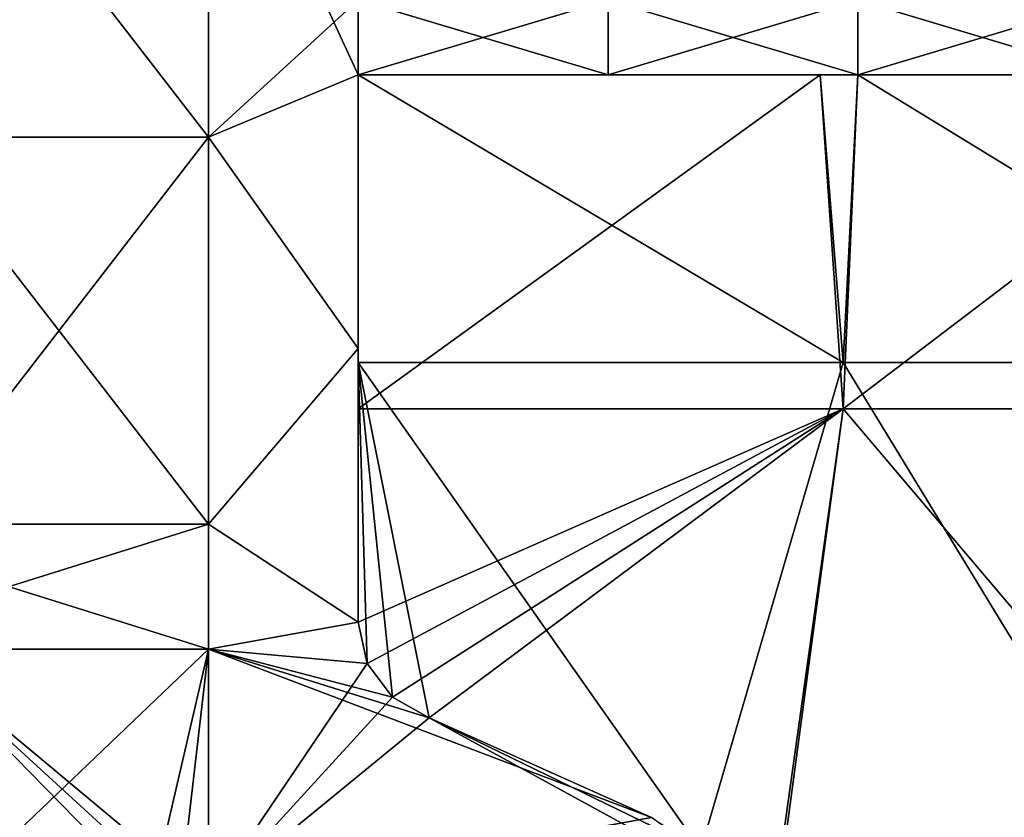
# Model space of a CAD drawing. Units: millimetres. Extents: x -8 to 153, y -56 to 166.
# Drawn here: x 15 to 34, y 126 to 142 of the extents above; entities that cross this region are included whole.
import ezdxf

# ---------------------------------------------------------------- set-up
doc = ezdxf.new("R2010")
doc.units = ezdxf.units.MM
doc.header["$LTSCALE"] = 65.185185
for name, color, linetype in [('10', 7, 'CONTINUOUS'), ('11', 7, 'CONTINUOUS'), ('13', 7, 'CONTINUOUS'), ('14', 7, 'CONTINUOUS'), ('16', 7, 'CONTINUOUS'), ('18', 7, 'CONTINUOUS'), ('290', 7, 'CONTINUOUS'), ('291', 7, 'CONTINUOUS'), ('292', 7, 'CONTINUOUS'), ('296', 7, 'CONTINUOUS'), ('297', 7, 'CONTINUOUS'), ('298', 7, 'CONTINUOUS'), ('3', 7, 'CONTINUOUS'), ('308', 7, 'CONTINUOUS'), ('326', 7, 'CONTINUOUS'), ('36', 7, 'CONTINUOUS'), ('5', 7, 'CONTINUOUS'), ('59', 7, 'CONTINUOUS'), ('62', 7, 'CONTINUOUS'), ('82', 7, 'CONTINUOUS'), ('83', 7, 'CONTINUOUS')]:
    doc.layers.add(name, color=color, linetype=linetype)

msp = doc.modelspace()

# ---------------------------------------------------------------- linework, layer by layer
at = {"layer": '10', "linetype": 'Continuous'}
for points in [[(21.4, 142.75, -40.2), (21.4, 141.25, -40.2), (18.4, 147.75, -40.2), (21.4, 142.75, -40.2)], [(18.4, 147.75, -40.2), (21.4, 141.25, -40.2), (18.4, 140, -40.2), (18.4, 147.75, -40.2)], [(21.4, 141.25, -40.2), (21.4, 135.769, -40.2), (18.4, 140, -40.2), (21.4, 141.25, -40.2)], [(18.4, 140, -40.2), (21.4, 135.769, -40.2), (18.4, 132.25, -40.2), (18.4, 140, -40.2)], [(21.4, 135.769, -40.2), (21.4, 130.288, -40.2), (18.4, 132.25, -40.2), (21.4, 135.769, -40.2)], [(18.4, 132.25, -40.2), (21.4, 130.288, -40.2), (18.4, 129.75, -40.2), (18.4, 132.25, -40.2)], [(21.4, 130.288, -40.2), (21.578, 129.464, -40.2), (18.4, 129.75, -40.2), (21.4, 130.288, -40.2)], [(22.82, 128.374, -40.2), (27.272, 126.376, -40.2), (18.4, 129.75, -40.2), (22.82, 128.374, -40.2)], [(18.4, 129.75, -40.2), (27.272, 126.376, -40.2), (18.4, 124.755, -40.2), (18.4, 129.75, -40.2)], [(22.082, 128.784, -40.2), (22.82, 128.374, -40.2), (18.4, 129.75, -40.2), (22.082, 128.784, -40.2)], [(21.578, 129.464, -40.2), (22.082, 128.784, -40.2), (18.4, 129.75, -40.2), (21.578, 129.464, -40.2)]]:
    msp.add_3dface(points, dxfattribs=at)
at = {"layer": '11', "linetype": 'Continuous'}
for points in [[(21.4, 141.25, -37.5), (21.4, 134.56, -37.5), (21.4, 141.25, -40.2), (21.4, 141.25, -37.5)], [(21.4, 134.56, -37.5), (21.4, 135.769, -40.2), (21.4, 141.25, -40.2), (21.4, 134.56, -37.5)], [(21.4, 134.56, -37.5), (21.4, 130.288, -37.5), (21.4, 135.769, -40.2), (21.4, 134.56, -37.5)], [(21.4, 130.288, -37.5), (21.4, 130.288, -40.2), (21.4, 135.769, -40.2), (21.4, 130.288, -37.5)]]:
    msp.add_3dface(points, dxfattribs=at)
at = {"layer": '13', "linetype": 'Continuous'}
for points in [[(21.4, 135.49, 37.5), (21.4, 141.25, 37.5), (21.4, 135.769, 40.2), (21.4, 135.49, 37.5)], [(21.4, 135.769, 40.2), (21.4, 141.25, 37.5), (21.4, 141.25, 40.2), (21.4, 135.769, 40.2)], [(21.4, 130.288, 40.2), (21.4, 135.49, 37.5), (21.4, 135.769, 40.2), (21.4, 130.288, 40.2)], [(21.4, 130.288, 37.5), (21.4, 135.49, 37.5), (21.4, 130.288, 40.2), (21.4, 130.288, 37.5)]]:
    msp.add_3dface(points, dxfattribs=at)
at = {"layer": '14', "linetype": 'Continuous'}
for points in [[(18.4, 140, 40.2), (21.4, 142.75, 40.2), (18.4, 147.75, 40.2), (18.4, 140, 40.2)], [(21.4, 141.25, 40.2), (21.4, 142.75, 40.2), (18.4, 140, 40.2), (21.4, 141.25, 40.2)], [(21.4, 135.769, 40.2), (21.4, 141.25, 40.2), (18.4, 140, 40.2), (21.4, 135.769, 40.2)], [(18.4, 132.25, 40.2), (21.4, 135.769, 40.2), (18.4, 140, 40.2), (18.4, 132.25, 40.2)], [(21.4, 130.288, 40.2), (21.4, 135.769, 40.2), (18.4, 132.25, 40.2), (21.4, 130.288, 40.2)], [(18.4, 129.75, 40.2), (21.4, 130.288, 40.2), (18.4, 132.25, 40.2), (18.4, 129.75, 40.2)], [(21.578, 129.464, 40.2), (21.4, 130.288, 40.2), (18.4, 129.75, 40.2), (21.578, 129.464, 40.2)], [(18.4, 124.755, 40.2), (21.578, 129.464, 40.2), (18.4, 129.75, 40.2), (18.4, 124.755, 40.2)], [(22.082, 128.784, 40.2), (21.578, 129.464, 40.2), (18.4, 124.755, 40.2), (22.082, 128.784, 40.2)], [(22.82, 128.374, 40.2), (22.082, 128.784, 40.2), (18.4, 124.755, 40.2), (22.82, 128.374, 40.2)], [(27.272, 126.376, 40.2), (22.82, 128.374, 40.2), (18.4, 124.755, 40.2), (27.272, 126.376, 40.2)]]:
    msp.add_3dface(points, dxfattribs=at)
at = {"layer": '16', "linetype": 'Continuous'}
for points in [[(22.82, 128.374, -37.5), (29.715, 124.603, -37.5), (22.82, 128.374, -40.2), (22.82, 128.374, -37.5)], [(29.715, 124.603, -37.5), (27.272, 126.376, -40.2), (22.82, 128.374, -40.2), (29.715, 124.603, -37.5)]]:
    msp.add_3dface(points, dxfattribs=at)
at = {"layer": '18', "linetype": 'Continuous'}
for points in [[(28.258, 125.731, 37.5), (22.82, 128.374, 37.5), (27.272, 126.376, 40.2), (28.258, 125.731, 37.5)], [(22.82, 128.374, 37.5), (22.82, 128.374, 40.2), (27.272, 126.376, 40.2), (22.82, 128.374, 37.5)]]:
    msp.add_3dface(points, dxfattribs=at)
at = {"layer": '290', "linetype": 'Continuous'}
msp.add_3dface([(12.409, 129.75, 40.148), (18.4, 129.75, 40.2), (10.4, 129.75, 43.7), (12.409, 129.75, 40.148)], dxfattribs=at)
at = {"layer": '291', "linetype": 'Continuous'}
msp.add_3dface([(10.4, 132.25, 43.7), (18.4, 132.25, 40.2), (12.409, 132.25, 40.148), (10.4, 132.25, 43.7)], dxfattribs=at)
at = {"layer": '292', "linetype": 'Continuous'}
for points in [[(18.4, 129.75, 40.2), (18.4, 132.25, 40.2), (10.4, 132.25, 43.7), (18.4, 129.75, 40.2)], [(10.4, 129.75, 43.7), (18.4, 129.75, 40.2), (10.4, 132.25, 43.7), (10.4, 129.75, 43.7)]]:
    msp.add_3dface(points, dxfattribs=at)
at = {"layer": '296', "linetype": 'Continuous'}
msp.add_3dface([(18.4, 129.75, -40.2), (12.409, 129.75, -40.148), (10.4, 129.75, -43.7), (18.4, 129.75, -40.2)], dxfattribs=at)
at = {"layer": '297', "linetype": 'Continuous'}
msp.add_3dface([(18.4, 132.25, -40.2), (10.4, 132.25, -43.7), (12.409, 132.25, -40.148), (18.4, 132.25, -40.2)], dxfattribs=at)
at = {"layer": '298', "linetype": 'Continuous'}
for points in [[(18.4, 132.25, -40.2), (18.4, 129.75, -40.2), (10.4, 129.75, -43.7), (18.4, 132.25, -40.2)], [(18.4, 132.25, -40.2), (10.4, 129.75, -43.7), (10.4, 132.25, -43.7), (18.4, 132.25, -40.2)]]:
    msp.add_3dface(points, dxfattribs=at)
at = {"layer": '3', "linetype": 'Continuous'}
for points in [[(31.109, 134.56, -37.5), (21.4, 134.56, -37.5), (30.65, 141.25, -37.5), (31.109, 134.56, -37.5)], [(30.65, 141.25, -37.5), (21.4, 134.56, -37.5), (21.4, 141.25, -37.5), (30.65, 141.25, -37.5)], [(31.4, 141.25, -37.5), (31.109, 134.56, -37.5), (30.65, 141.25, -37.5), (31.4, 141.25, -37.5)], [(40.818, 134.56, -37.5), (31.109, 134.56, -37.5), (39.9, 141.25, -37.5), (40.818, 134.56, -37.5)], [(39.9, 141.25, -37.5), (31.109, 134.56, -37.5), (31.4, 141.25, -37.5), (39.9, 141.25, -37.5)], [(21.4, 134.56, -37.5), (31.109, 134.56, -37.5), (21.4, 130.288, -37.5), (21.4, 134.56, -37.5)], [(21.4, 130.288, -37.5), (31.109, 134.56, -37.5), (21.578, 129.464, -37.5), (21.4, 130.288, -37.5)], [(21.578, 129.464, -37.5), (31.109, 134.56, -37.5), (22.082, 128.784, -37.5), (21.578, 129.464, -37.5)], [(22.082, 128.784, -37.5), (31.109, 134.56, -37.5), (22.82, 128.374, -37.5), (22.082, 128.784, -37.5)], [(22.82, 128.374, -37.5), (31.109, 134.56, -37.5), (29.715, 124.603, -37.5), (22.82, 128.374, -37.5)], [(31.109, 134.56, -37.5), (29.767, 124.559, -37.5), (29.715, 124.603, -37.5), (31.109, 134.56, -37.5)], [(39.601, 124.55, -37.5), (29.767, 124.559, -37.5), (31.109, 134.56, -37.5), (39.601, 124.55, -37.5)], [(40.818, 134.56, -37.5), (39.601, 124.55, -37.5), (31.109, 134.56, -37.5), (40.818, 134.56, -37.5)]]:
    msp.add_3dface(points, dxfattribs=at)
at = {"layer": '308', "linetype": 'Continuous'}
for points in [[(18.4, 140, 40.2), (18.4, 147.75, 40.2), (12.409, 140, 40.148), (18.4, 140, 40.2)], [(18.4, 147.75, 40.2), (12.409, 147.75, 40.148), (12.409, 140, 40.148), (18.4, 147.75, 40.2)], [(18.4, 132.25, 40.2), (18.4, 140, 40.2), (12.409, 132.25, 40.148), (18.4, 132.25, 40.2)], [(12.409, 132.25, 40.148), (18.4, 140, 40.2), (12.409, 140, 40.148), (12.409, 132.25, 40.148)], [(17.25, 124.8, 40.19), (18.4, 129.75, 40.2), (12.338, 123.96, 40.147), (17.25, 124.8, 40.19)], [(12.338, 123.96, 40.147), (18.4, 129.75, 40.2), (12.409, 129.75, 40.148), (12.338, 123.96, 40.147)], [(18.4, 129.75, 40.2), (17.25, 124.8, 40.19), (17.826, 124.789, 40.195), (18.4, 129.75, 40.2)], [(18.4, 124.755, 40.2), (18.4, 129.75, 40.2), (17.826, 124.789, 40.195), (18.4, 124.755, 40.2)]]:
    msp.add_3dface(points, dxfattribs=at)
at = {"layer": '326', "linetype": 'Continuous'}
for points in [[(18.4, 147.75, -40.2), (18.4, 140, -40.2), (12.409, 147.75, -40.148), (18.4, 147.75, -40.2)], [(12.409, 147.75, -40.148), (18.4, 140, -40.2), (12.409, 140, -40.148), (12.409, 147.75, -40.148)], [(18.4, 140, -40.2), (18.4, 132.25, -40.2), (12.409, 140, -40.148), (18.4, 140, -40.2)], [(18.4, 132.25, -40.2), (12.409, 132.25, -40.148), (12.409, 140, -40.148), (18.4, 132.25, -40.2)], [(17.25, 124.8, -40.19), (12.338, 123.96, -40.147), (12.409, 129.75, -40.148), (17.25, 124.8, -40.19)], [(18.4, 129.75, -40.2), (18.4, 124.755, -40.2), (12.409, 129.75, -40.148), (18.4, 129.75, -40.2)], [(18.4, 124.755, -40.2), (17.826, 124.789, -40.195), (12.409, 129.75, -40.148), (18.4, 124.755, -40.2)], [(17.826, 124.789, -40.195), (17.25, 124.8, -40.19), (12.409, 129.75, -40.148), (17.826, 124.789, -40.195)]]:
    msp.add_3dface(points, dxfattribs=at)
at = {"layer": '36', "linetype": 'Continuous'}
for points in [[(31.4, 141.25, -37.5), (30.65, 141.25, -37.5), (21.4, 141.25, -40.2), (31.4, 141.25, -37.5)], [(31.4, 141.25, -37.5), (21.4, 141.25, -40.2), (26.4, 141.25, -39.835), (31.4, 141.25, -37.5)], [(30.65, 141.25, -37.5), (21.4, 141.25, -37.5), (21.4, 141.25, -40.2), (30.65, 141.25, -37.5)], [(21.4, 141.25, 37.5), (30.65, 141.25, 37.5), (31.4, 141.25, 39.47), (21.4, 141.25, 37.5)], [(21.4, 141.25, 40.2), (21.4, 141.25, 37.5), (26.4, 141.25, 39.835), (21.4, 141.25, 40.2)], [(26.4, 141.25, 39.835), (21.4, 141.25, 37.5), (31.4, 141.25, 39.47), (26.4, 141.25, 39.835)], [(31.4, 141.25, -39.47), (31.4, 141.25, -37.5), (26.4, 141.25, -39.835), (31.4, 141.25, -39.47)], [(30.65, 141.25, 37.5), (31.4, 141.25, 37.5), (31.4, 141.25, 39.47), (30.65, 141.25, 37.5)], [(41.41, 141.25, -37.5), (39.9, 141.25, -37.5), (31.4, 141.25, -39.47), (41.41, 141.25, -37.5)], [(31.4, 141.25, -39.47), (36.405, 141.25, -39.105), (41.41, 141.25, -37.5), (31.4, 141.25, -39.47)], [(39.9, 141.25, -37.5), (31.4, 141.25, -37.5), (31.4, 141.25, -39.47), (39.9, 141.25, -37.5)], [(31.4, 141.25, 37.5), (39.9, 141.25, 37.5), (41.41, 141.25, 38.74), (31.4, 141.25, 37.5)], [(31.4, 141.25, 39.47), (31.4, 141.25, 37.5), (36.405, 141.25, 39.105), (31.4, 141.25, 39.47)], [(36.405, 141.25, 39.105), (31.4, 141.25, 37.5), (41.41, 141.25, 38.74), (36.405, 141.25, 39.105)]]:
    msp.add_3dface(points, dxfattribs=at)
at = {"layer": '5', "linetype": 'Continuous'}
for points in [[(21.4, 135.49, 37.5), (31.109, 135.49, 37.5), (21.4, 141.25, 37.5), (21.4, 135.49, 37.5)], [(21.4, 141.25, 37.5), (31.109, 135.49, 37.5), (30.65, 141.25, 37.5), (21.4, 141.25, 37.5)], [(30.65, 141.25, 37.5), (31.109, 135.49, 37.5), (31.4, 141.25, 37.5), (30.65, 141.25, 37.5)], [(31.109, 135.49, 37.5), (40.818, 135.49, 37.5), (31.4, 141.25, 37.5), (31.109, 135.49, 37.5)], [(31.4, 141.25, 37.5), (40.818, 135.49, 37.5), (39.9, 141.25, 37.5), (31.4, 141.25, 37.5)], [(31.109, 135.49, 37.5), (21.4, 135.49, 37.5), (28.258, 125.731, 37.5), (31.109, 135.49, 37.5)], [(28.258, 125.731, 37.5), (21.4, 135.49, 37.5), (22.82, 128.374, 37.5), (28.258, 125.731, 37.5)], [(22.82, 128.374, 37.5), (21.4, 135.49, 37.5), (22.082, 128.784, 37.5), (22.82, 128.374, 37.5)], [(22.082, 128.784, 37.5), (21.4, 135.49, 37.5), (21.578, 129.464, 37.5), (22.082, 128.784, 37.5)], [(21.578, 129.464, 37.5), (21.4, 135.49, 37.5), (21.4, 130.288, 37.5), (21.578, 129.464, 37.5)], [(37.211, 125.48, 37.5), (31.109, 135.49, 37.5), (28.258, 125.731, 37.5), (37.211, 125.48, 37.5)], [(40.818, 135.49, 37.5), (31.109, 135.49, 37.5), (37.211, 125.48, 37.5), (40.818, 135.49, 37.5)]]:
    msp.add_3dface(points, dxfattribs=at)
at = {"layer": '59', "linetype": 'Continuous'}
for points in [[(21.4, 130.288, -37.5), (21.578, 129.464, -37.5), (21.4, 130.288, -40.2), (21.4, 130.288, -37.5)], [(21.578, 129.464, -37.5), (21.578, 129.464, -40.2), (21.4, 130.288, -40.2), (21.578, 129.464, -37.5)], [(21.578, 129.464, -37.5), (22.082, 128.784, -37.5), (21.578, 129.464, -40.2), (21.578, 129.464, -37.5)], [(22.082, 128.784, -37.5), (22.082, 128.784, -40.2), (21.578, 129.464, -40.2), (22.082, 128.784, -37.5)], [(22.082, 128.784, -37.5), (22.82, 128.374, -37.5), (22.082, 128.784, -40.2), (22.082, 128.784, -37.5)], [(22.82, 128.374, -37.5), (22.82, 128.374, -40.2), (22.082, 128.784, -40.2), (22.82, 128.374, -37.5)]]:
    msp.add_3dface(points, dxfattribs=at)
at = {"layer": '62', "linetype": 'Continuous'}
for points in [[(21.578, 129.464, 37.5), (21.4, 130.288, 37.5), (21.578, 129.464, 40.2), (21.578, 129.464, 37.5)], [(21.4, 130.288, 37.5), (21.4, 130.288, 40.2), (21.578, 129.464, 40.2), (21.4, 130.288, 37.5)], [(22.082, 128.784, 37.5), (21.578, 129.464, 37.5), (22.082, 128.784, 40.2), (22.082, 128.784, 37.5)], [(21.578, 129.464, 37.5), (21.578, 129.464, 40.2), (22.082, 128.784, 40.2), (21.578, 129.464, 37.5)], [(22.82, 128.374, 37.5), (22.082, 128.784, 37.5), (22.82, 128.374, 40.2), (22.82, 128.374, 37.5)], [(22.082, 128.784, 37.5), (22.082, 128.784, 40.2), (22.82, 128.374, 40.2), (22.082, 128.784, 37.5)]]:
    msp.add_3dface(points, dxfattribs=at)
at = {"layer": '82', "linetype": 'Continuous'}
for points in [[(21.4, 141.25, -40.2), (21.4, 142.75, -40.2), (26.4, 142.75, -39.835), (21.4, 141.25, -40.2)], [(26.4, 141.25, -39.835), (21.4, 141.25, -40.2), (26.4, 142.75, -39.835), (26.4, 141.25, -39.835)], [(31.4, 141.25, -39.47), (26.4, 141.25, -39.835), (31.4, 142.75, -39.47), (31.4, 141.25, -39.47)], [(26.4, 141.25, -39.835), (26.4, 142.75, -39.835), (31.4, 142.75, -39.47), (26.4, 141.25, -39.835)], [(36.405, 141.25, -39.105), (31.4, 141.25, -39.47), (36.405, 142.75, -39.105), (36.405, 141.25, -39.105)], [(31.4, 141.25, -39.47), (31.4, 142.75, -39.47), (36.405, 142.75, -39.105), (31.4, 141.25, -39.47)]]:
    msp.add_3dface(points, dxfattribs=at)
at = {"layer": '83', "linetype": 'Continuous'}
for points in [[(21.4, 142.75, 40.2), (21.4, 141.25, 40.2), (26.4, 141.25, 39.835), (21.4, 142.75, 40.2)], [(21.4, 142.75, 40.2), (26.4, 141.25, 39.835), (26.4, 142.75, 39.835), (21.4, 142.75, 40.2)], [(26.4, 141.25, 39.835), (31.4, 141.25, 39.47), (26.4, 142.75, 39.835), (26.4, 141.25, 39.835)], [(31.4, 141.25, 39.47), (31.4, 142.75, 39.47), (26.4, 142.75, 39.835), (31.4, 141.25, 39.47)], [(31.4, 141.25, 39.47), (36.405, 141.25, 39.105), (31.4, 142.75, 39.47), (31.4, 141.25, 39.47)], [(31.4, 142.75, 39.47), (36.405, 141.25, 39.105), (36.405, 142.75, 39.105), (31.4, 142.75, 39.47)]]:
    msp.add_3dface(points, dxfattribs=at)

doc.saveas('drawing.dxf')
